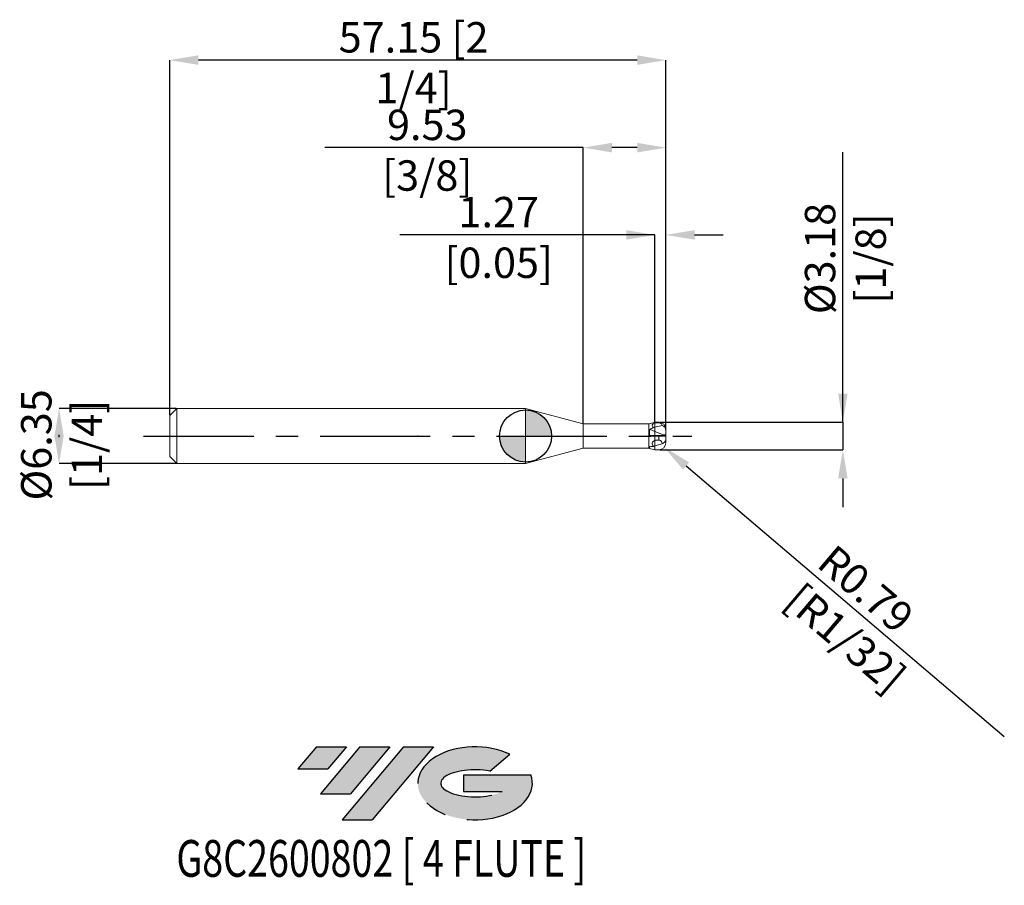
# Model space of a CAD drawing. Units: millimetres. Extents: x -58 to 55, y -52 to 48.
import ezdxf
from ezdxf.enums import TextEntityAlignment as Align

# ---------------------------------------------------------------- set-up
doc = ezdxf.new("R2010")
doc.units = ezdxf.units.MM
doc.header["$PDSIZE"] = -1
doc.linetypes.add('CENTERX2', pattern=[20.319999999999997, 12.7, -2.54, 2.54, -2.54])
doc.layers.add('FORMAT', color=2, linetype='Continuous')
doc.layers.add('중심선', color=1, linetype='CENTERX2')
doc.layers.add('외형선', color=100, linetype='Continuous', lineweight=30)
doc.layers.add('치수문자_일반주서', color=7, linetype='Continuous', lineweight=15)
doc.styles.add('SLDTEXTSTYLE0', font='TXT', dxfattribs={"width": 0.75})
doc.dimstyles.new('SLDDIMSTYLE2', dxfattribs={"dimtxt": 3.5, "dimasz": 3.302, "dimexe": 0, "dimexo": 0.0625, "dimgap": 0.875, "dimtad": 1, "dimrnd": 1e-09, "dimzin": 12, "dimdsep": 46, "dimtxsty": 'SLDTEXTSTYLE0', "dimsah": 1, "dimcen": 0.09, "dimadec": 0, "dimazin": 3, "dimtfac": 1, "dimtofl": 0, "dimtmove": 0, "dimatfit": 3, "dimfxl": 1, "dimfrac": 2, "dimtolj": 1, "dimtzin": 12, "dimarcsym": 0})
doc.dimstyles.new('SLDDIMSTYLE3', dxfattribs={"dimtxt": 3.5, "dimasz": 3.302, "dimexe": 0, "dimexo": 0.0625, "dimgap": 0.875, "dimtad": 1, "dimrnd": 1e-09, "dimzin": 12, "dimdsep": 46, "dimtxsty": 'SLDTEXTSTYLE0', "dimsah": 1, "dimcen": 0.09, "dimadec": 0, "dimazin": 3, "dimtfac": 1, "dimtmove": 0, "dimatfit": 0, "dimfxl": 1, "dimfrac": 2, "dimtolj": 1, "dimtzin": 12, "dimarcsym": 0})
doc.dimstyles.new('SLDDIMSTYLE4', dxfattribs={"dimtxt": 3.5, "dimasz": 3.302, "dimexe": 0, "dimexo": 0.0625, "dimgap": 0.875, "dimtad": 1, "dimrnd": 1e-09, "dimdsep": 46, "dimtxsty": 'SLDTEXTSTYLE0', "dimsah": 1, "dimcen": 0, "dimadec": 0, "dimazin": 2, "dimtfac": 1, "dimtofl": 0, "dimtmove": 0, "dimatfit": 3, "dimfxl": 1, "dimfrac": 2, "dimtolj": 1, "dimtzin": 12, "dimarcsym": 0})

# ---------------------------------------------------------------- blocks, each defined once
blk = doc.blocks.new('블럭10')
at = {"layer": '중심선'}
for p, q in [((2.268634060543552, 16.24717430164393), (0.1404042013395286, 13.71084872107135)), ((2.268634060543552, 16.24717430164393), (5.714909304380834, 16.24717430164393)), ((7.28139805157953, 16.24717430164393), (2.750260043222114, 10.84717430164391)), ((5.714909304380834, 16.24717430164393), (3.58671253028996, 13.71088815037384)), ((12.29416204261559, 16.24717430164393), (5.245725140726316, 7.84717430164391)), ((10.72767329541681, 16.24717430164393), (6.196535287059397, 10.84717430164391)), ((7.28139805157953, 16.24717430164393), (10.72767329541681, 16.24717430164393)), ((15.74043728645272, 16.24717430164393), (8.692000384563599, 7.84717430164391)), ((12.29416204261559, 16.24717430164393), (15.74043728645272, 16.24717430164393)), ((22.22332737316547, 13.45928029700563), (24.52862924686651, 15.39360700705356)), ((0.1404042013395286, 13.71084872107135), (3.58671253028996, 13.71088815037384)), ((19.22039502424796, 13.00717430171391), (19.22036997980202, 11.08717430171403)), ((19.22039502424796, 13.00717430171391), (26.96566020931264, 13.00717430171391)), ((2.750260043222114, 10.84717430164391), (6.196535287059397, 10.84717430164391)), ((19.22036997980202, 11.08717430171403), (23.66174974927406, 11.08717430171406)), ((5.245725140726316, 7.84717430164391), (8.692000384563599, 7.84717430164391))]:
    blk.add_line(p, q, dxfattribs=at)
for centre, major_axis, ratio, start_param, end_param in [((20.54032771741204, 12.0471743016438), (6.600054785286829, -1.261213355974178e-13), 0.636358354079598, 0.9219305317359503, 6.513795318482858), ((20.54032771746488, 12.04717430159265), (3.960054785062283, 1.540847449632565e-10), 0.3939339440162632, 1.131841032648279, 5.62031148352944)]:
    blk.add_ellipse(centre, major_axis=major_axis, ratio=ratio, start_param=start_param, end_param=end_param, dxfattribs=at)
at = {"layer": 'FORMAT', "color": 2, "style": 'SLDTEXTSTYLE0', "width": 0.75}
blk.add_attdef('AUTOATTR0', text='', height=4.233333333333333, dxfattribs=at).set_placement((-13.86540266686647, -0.0412997538344756), align=Align.BOTTOM_LEFT)
blk = doc.blocks.new('_D')
at = {"layer": 'Defpoints', "color": 0}
for p in [(14.89058634934746, 23.16346106383601), (14.89058634934746, 1.514378482249402), (16.16058634934746, 0.7937500000000002)]:
    blk.add_point(p, dxfattribs=at)
at = {"layer": '치수문자_일반주서', "color": 0, "lineweight": -2}
for p, q in [((14.89058634934746, 23.16346106383601), (-14.46341365065254, 23.16346106383601)), ((11.58858634934746, 23.16346106383601), (8.28658634934746, 23.16346106383601)), ((14.89058634934746, 1.576878482249402), (14.89058634934746, 23.16346106383601)), ((16.16058634934746, 0.8562500000000002), (16.16058634934746, 23.16346106383601)), ((19.46258634934746, 23.16346106383601), (22.76458634934746, 23.16346106383601))]:
    blk.add_line(p, q, dxfattribs=at)
at = {"layer": '치수문자_일반주서', "color": 0}
for points in [[(11.58858634934746, 22.61312773050268), (11.58858634934746, 23.71379439716934), (14.89058634934746, 23.16346106383601)], [(19.46258634934746, 23.71379439716934), (19.46258634934746, 22.61312773050268), (16.16058634934746, 23.16346106383601)]]:
    blk.add_solid(points, dxfattribs=at)
at = {"layer": '치수문자_일반주서', "color": 0, "insert": (-3.088413650652541, 27.53846106383601), "char_height": 3.5, "attachment_point": 2, "style": 'SLDTEXTSTYLE0'}
blk.add_mtext('\\A1;1.27 [0.05]', dxfattribs=at)
blk = doc.blocks.new('_D_1')
at = {"layer": 'Defpoints', "color": 0}
for p in [(6.635586335857457, 33.21119243422372), (6.635586335857457, 1.397), (16.16058634934746, 0.6466604132907025)]:
    blk.add_point(p, dxfattribs=at)
at = {"layer": '치수문자_일반주서', "color": 0, "lineweight": -2}
for p, q in [((6.635586335857457, 33.21119243422372), (-23.1361448817181, 33.21119243422372)), ((6.635586335857457, 1.4595), (6.635586335857457, 33.21119243422372)), ((12.85858634934746, 33.21119243422372), (9.937586335857457, 33.21119243422372)), ((16.16058634934746, 0.7091604132907025), (16.16058634934746, 33.21119243422372))]:
    blk.add_line(p, q, dxfattribs=at)
at = {"layer": '치수문자_일반주서', "color": 0}
for points in [[(9.937586335857457, 33.76152576755705), (9.937586335857457, 32.66085910089038), (6.635586335857457, 33.21119243422372)], [(12.85858634934746, 32.66085910089038), (12.85858634934746, 33.76152576755705), (16.16058634934746, 33.21119243422372)]]:
    blk.add_solid(points, dxfattribs=at)
at = {"layer": '치수문자_일반주서', "color": 0, "insert": (-11.3236448817181, 37.58619243422372), "char_height": 3.5, "attachment_point": 2, "style": 'SLDTEXTSTYLE0'}
blk.add_mtext('\\A1;9.53 [3/8]', dxfattribs=at)
blk = doc.blocks.new('_D_2')
at = {"layer": 'Defpoints', "color": 0}
for p in [(-40.98941365065254, 43.29375000000004), (-40.98941365065254, 2.364999999999998), (16.16058634934746, 0.7937500000000002)]:
    blk.add_point(p, dxfattribs=at)
at = {"layer": '치수문자_일반주서', "color": 0, "lineweight": -2}
for p, q in [((-40.98941365065254, 2.427499999999998), (-40.98941365065254, 43.29375000000004)), ((12.85858634934746, 43.29375000000004), (-37.68741365065254, 43.29375000000004)), ((16.16058634934746, 0.8562500000000002), (16.16058634934746, 43.29375000000004))]:
    blk.add_line(p, q, dxfattribs=at)
at = {"layer": '치수문자_일반주서', "color": 0}
for points in [[(-37.68741365065254, 43.84408333333337), (-37.68741365065254, 42.7434166666667), (-40.98941365065254, 43.29375000000004)], [(12.85858634934746, 42.7434166666667), (12.85858634934746, 43.84408333333337), (16.16058634934746, 43.29375000000004)]]:
    blk.add_solid(points, dxfattribs=at)
at = {"layer": '치수문자_일반주서', "color": 0, "insert": (-12.89741772663371, 47.66875000000004), "char_height": 3.5, "attachment_point": 2, "style": 'SLDTEXTSTYLE0'}
blk.add_mtext('\\A1;57.15 [2 1/4]', dxfattribs=at)
blk = doc.blocks.new('_D_3')
at = {"layer": 'Defpoints', "color": 0}
for p in [(-40.17941365065254, 3.175), (-53.72941365065255, -3.175000000000047), (-40.17941365065254, -3.175)]:
    blk.add_point(p, dxfattribs=at)
at = {"layer": '치수문자_일반주서', "color": 0, "lineweight": -2}
for p, q in [((-40.24191365065254, 3.175), (-53.72941365065257, 3.174999999999954)), ((-53.72941365065255, -0.127000000000046), (-53.72941365065256, 0.1269999999999536)), ((-40.24191365065254, -3.175), (-53.72941365065255, -3.175000000000046))]:
    blk.add_line(p, q, dxfattribs=at)
at = {"layer": '치수문자_일반주서', "color": 0}
for points in [[(-53.17908031731922, -0.1270000000000441), (-54.27974698398589, -0.1270000000000478), (-53.72941365065257, 3.174999999999954)], [(-54.27974698398589, 0.1269999999999517), (-53.17908031731923, 0.1269999999999555), (-53.72941365065255, -3.175000000000046)]]:
    blk.add_solid(points, dxfattribs=at)
at = {"layer": '치수문자_일반주서', "color": 0, "insert": (-58.10441365065255, -1.0213411002805), "char_height": 3.5, "attachment_point": 2, "rotation": 90.00000000000018, "style": 'SLDTEXTSTYLE0'}
blk.add_mtext('\\A1;%%c6.35 [1/4]', dxfattribs=at)
blk = doc.blocks.new('_D_4')
at = {"layer": 'Defpoints', "color": 0}
for p in [(15.36683634934746, 1.5875), (15.36683634934746, -1.5875), (36.54620811501642, -1.587499999999926)]:
    blk.add_point(p, dxfattribs=at)
at = {"layer": '치수문자_일반주서', "color": 0, "lineweight": -2}
for p, q in [((36.54620811501641, 1.587500000000073), (36.54620811501627, 32.69150000000008)), ((36.5462081150164, 4.889500000000073), (36.54620811501638, 8.191500000000072)), ((15.42933634934746, 1.5875), (36.54620811501641, 1.587500000000073)), ((36.54620811501641, 1.587500000000073), (36.54620811501643, -1.587499999999924)), ((15.42933634934746, -1.587499999999999), (36.54620811501643, -1.587499999999924)), ((36.54620811501644, -4.889499999999924), (36.54620811501646, -8.191499999999923))]:
    blk.add_line(p, q, dxfattribs=at)
at = {"layer": '치수문자_일반주서', "color": 0}
for points in [[(35.99587478168306, 4.88950000000007), (37.09654144834973, 4.889500000000075), (36.54620811501641, 1.587500000000073)], [(37.09654144834978, -4.889499999999921), (35.99587478168311, -4.889499999999926), (36.54620811501643, -1.587499999999924)]]:
    blk.add_solid(points, dxfattribs=at)
at = {"layer": '치수문자_일반주서', "color": 0, "insert": (32.17120811501633, 20.44150000000006), "char_height": 3.5, "attachment_point": 2, "rotation": 90.00000000000026, "style": 'SLDTEXTSTYLE0'}
blk.add_mtext('\\A1;%%c3.18 [1/8]', dxfattribs=at)
blk = doc.blocks.new('_D_5')
at = {"layer": 'Defpoints', "color": 0}
for p in [(15.36683634934746, -0.7937500000000002), (15.97151744612908, -1.307948243574381)]:
    blk.add_point(p, dxfattribs=at)
at = {"layer": '치수문자_일반주서', "color": 0, "lineweight": -2}
blk.add_line((18.48699080874061, -3.447012936843806), (55.14174061217848, -34.61684455205808), dxfattribs=at)
at = {"layer": '치수문자_일반주서', "color": 0}
blk.add_solid([(18.84350159095218, -3.02776737640855), (18.13048002652904, -3.866258497279062), (15.97151744612908, -1.307948243574381)], dxfattribs=at)
at = {"layer": '치수문자_일반주서', "color": 0, "insert": (35.64555499482633, -12.29506085039681), "char_height": 3.5, "attachment_point": 1, "rotation": 319.6234013994912, "style": 'SLDTEXTSTYLE0'}
blk.add_mtext('\\A1;R0.79 [R1/32]', dxfattribs=at)
blk = doc.blocks.new('SW_DOWELSYMBOL_0')
at = {"linetype": 'Continuous', "lineweight": 30}
h = blk.add_hatch(color=0, dxfattribs=at)
edge = h.paths.add_edge_path(flags=0)
edge.add_arc((-1.04e-14, 0), 2.999999999999997, 0, 90)
edge.add_line((-1.04e-14, 2.999999999999997), (-1.04e-14, 0))
edge.add_line((-1.04e-14, 0), (2.999999999999987, 0))
h = blk.add_hatch(color=0, dxfattribs=at)
edge = h.paths.add_edge_path(flags=0)
edge.add_arc((-1.04e-14, 0), 2.999999999999997, 180, 270.0000000000008)
edge.add_line((-1.04e-14, -2.999999999999997), (-1.04e-14, 0))
edge.add_line((-1.04e-14, 0), (-3.000000000000008, 0))
at = {"layer": '외형선', "color": 0}
blk.add_circle((0, 0), 2.999999999999997, dxfattribs=at)

msp = doc.modelspace()

# ---------------------------------------------------------------- hatches: boundary and pattern name
at = {"layer": '중심선'}
for points in [[(-20.63977727839691, -35.8), (-24.0860525222342, -35.8), (-26.21428238143825, -38.33632558057257), (-22.76797405248779, -38.33628615127008)], [(-15.62701328736091, -35.80000000000003), (-19.07328853119822, -35.79999999999997), (-23.60442653955563, -41.20000000000002), (-20.15815129571835, -41.20000000000002)], [(-10.61424929632507, -35.79999999999997), (-14.06052454016216, -35.79999999999997), (-21.10896144205143, -44.20000000000002), (-17.66268619821415, -44.20000000000002)]]:
    msp.add_hatch(color=256, dxfattribs=at).paths.add_polyline_path(points, flags=0)
h = msp.add_hatch(color=256, dxfattribs=at)
edge = h.paths.add_edge_path(flags=0)
edge.add_ellipse((-5.814358865312869, -40.00000000005127), major_axis=(3.960054785062284, 1.540850780301639e-10), ratio=0.3939339440162633, start_angle=39.99803423149211, end_angle=342.9046081939157, ccw=False)
edge.add_line((-4.131359209612273, -38.5878940046383), (-1.826057335911208, -36.65356729459035))
edge.add_ellipse((-5.814358865365715, -40.00000000000015), major_axis=(6.600054785286829, -1.249000902703301e-13), ratio=0.6363583540795982, start_angle=39.99873849337412, end_angle=368.4976242363725)
edge.add_line((0.6109736265348942, -39.03999999993002), (-7.134291558529792, -39.03999999993002))
edge.add_line((-7.134291558529792, -39.03999999993002), (-7.134316602975726, -40.95999999992991))
edge.add_line((-7.134316602975726, -40.95999999992991), (-2.69293683350369, -40.95999999992988))

# ---------------------------------------------------------------- linework, layer by layer
at = {"color": 4, "linetype": 'Continuous', "lineweight": 15}
for p, q in [((-40.17941365065254, 3.174999999999998), (-40.98941365065254, 2.364999999999998)), ((-40.98941365065254, 2.364999999999998), (-40.98941365065254, -2.365)), ((0, 3.175), (-40.17941365065254, 3.175)), ((-40.17941365065254, 3.175000000000001), (-40.17941365065254, -3.175000000000004)), ((6.635586335857459, 1.397), (0, 3.175000000000002)), ((0, 3.175000000000006), (0, -3.175000000000009)), ((14.17963067050557, 1.397), (6.635586335857459, 1.397)), ((6.635586335857459, 1.397), (6.635586335857459, -1.397)), ((14.26569836505261, 1.420061769248289), (14.17963067050557, 1.397)), ((14.17963067050557, 1.397), (14.17963067050557, -1.397)), ((14.89058634934746, 1.587500000000001), (14.26569836505261, 1.420061769248289)), ((14.89058634934746, 1.587500000000001), (14.89058634934746, 1.514378482249402)), ((14.89058634934746, 1.514378482249402), (14.89058634934746, 1.5875)), ((14.89058634934746, 1.514378482249402), (14.89058634934745, 1.023609078864053)), ((14.3523219934751, 0.748534234737485), (14.26569836505261, 0.7351919301352515)), ((14.26569836505261, -5e-15), (14.26569836505261, 0.7351919301352515)), ((14.26569836505261, 0.0760546132217404), (14.89058634934746, 0.0760546132217404)), ((14.3523219934751, 0.748534234737485), (14.89058634934746, 0.5237929874610278)), ((14.89058634934745, 1.023609078864053), (14.74584083735684, 0.991865137837165)), ((14.89058634934746, 0.5237929874610278), (14.89058634934745, 1.023609078864053)), ((14.89058634934746, 0.5237929874610294), (14.89058634934745, 1.023609078864052)), ((14.89058634934746, 0.0760546132217404), (14.89058634934746, 0.5237929874610278)), ((14.89058634934746, 0.0760546132217404), (14.89058634934746, 0.5237929874610294)), ((14.89058634934746, -1.1e-15), (14.89058634934746, 0.0760546132217404)), ((14.89058634934746, -0.4762500000000054), (14.89058634934746, -5.5e-15)), ((14.89058634934746, -0.4762500000000054), (14.89058634934746, -1.146094586385446)), ((0, -3.175000000000002), (6.635586335857459, -1.397)), ((6.635586335857459, -1.397), (14.17963067050557, -1.397)), ((14.17963067050557, -1.397), (14.26569836505261, -1.420061769248289)), ((14.3523219934751, -1.23399027962572), (14.26569836505261, -1.214935493902692)), ((14.26569836505261, -1.420061769248289), (14.26569836505261, -1.214935493902692)), ((14.89058634934746, -1.587500000000001), (14.26569836505261, -1.420061769248289)), ((14.89058634934745, -1.146094586385449), (14.74584083735685, -1.189421466383923)), ((14.89058634934746, -1.146094586385447), (14.89058634934746, -1.587500000000001)), ((-40.98941365065254, -2.364999999999998), (-40.17941365065254, -3.174999999999998)), ((-40.17941365065254, -3.175), (0, -3.175))]:
    msp.add_line(p, q, dxfattribs=at)
at = {"color": 1, "linetype": 'Continuous', "lineweight": 15}
for p, q in [((15.36683634934746, 1.5875), (14.89058634934746, 1.5875)), ((14.89058634934746, 1.514378482249402), (15.36683634934746, 1.514378482249402)), ((15.7230118500095, 1.206167181280444), (14.89058634934745, 1.023609078864052)), ((15.36683634934746, 1.514378482249402), (15.36683634934746, 1.5875)), ((14.89058634934746, 0.5237929874610294), (15.76377353529416, 0.1592115784665028)), ((14.89058634934746, 0.0760546132217404), (16.16058634934746, 0.0760546132217404)), ((15.76377353529416, 0.1592115784665028), (16.16058634934746, 0.1521092264434816)), ((15.76377353529416, 0.1592115784665028), (16.16058634934746, 0.0760546132217404)), ((16.16058634934746, 0.6466604132907025), (16.16058634934746, 0.7937500000000002)), ((16.16058634934746, 0.1521092264434816), (16.16058634934746, 0.6466604132907025)), ((16.16058634934746, 0.0760546132217404), (16.16058634934746, 0.1521092264434816)), ((16.16058634934746, -1.1e-15), (16.16058634934746, 0.0760546132217404)), ((14.89058634934746, -5.5e-15), (14.26569836505261, -5e-15)), ((14.89058634934746, -5.5e-15), (14.89058634934746, -0.4762500000000054)), ((15.36683634934746, -5.5e-15), (14.89058634934746, -5.5e-15)), ((14.89058634934746, -0.4762500000000054), (14.89058634934745, -1.146094586385449)), ((14.89058634934746, -0.4762500000000054), (15.36683634934746, -0.4762500000000054)), ((15.7230118500095, -0.8969234771824544), (14.89058634934746, -1.146094586385446)), ((16.16058634934746, -2.8e-15), (15.36683634934746, -5.5e-15)), ((15.36683634934746, -0.4762500000000054), (15.36683634934746, -5.5e-15)), ((16.16058634934746, -0.4602927029431353), (16.16058634934746, -2.8e-15)), ((16.16058634934746, -0.4602927029431353), (16.16058634934746, -0.7937500000000002)), ((15.36683634934746, -1.5875), (14.89058634934746, -1.5875))]:
    msp.add_line(p, q, dxfattribs=at)
for centre, start, end in [((15.36683634934746, 0.7937500000000002), 0, 90), ((15.36683634934746, -0.7937500000000002), 270.0000000000008, 0)]:
    msp.add_arc(centre, 0.7937500000000028, start, end, dxfattribs=at)
at = {"color": 4, "linetype": 'Continuous', "lineweight": 15}
for centre, major_axis, ratio, start_param, end_param in [((25.53667097462035, 1.38142894487179), (12.1915423282057, 1.97116806142488), 0.2178316143066904, 2.621139757463923, 2.695627068101379), ((25.53667097462035, 2.96248393246971), (12.19315085364349, 4.061804306641865), 0.0937958713517017, 3.521117782686348, 3.595605093323797)]:
    msp.add_ellipse(centre, major_axis=major_axis, ratio=ratio, start_param=start_param, end_param=end_param, dxfattribs=at)
for points, knots in [([(14.89058634934698, 1.514378482249692), (14.82387178005506, 1.481546536907736), (14.76080788204168, 1.446006203927329), (14.65313694394722, 1.365884999801227), (14.60835837681983, 1.320791433545514), (14.56703391082947, 1.221542649860912), (14.57446415878518, 1.16792805693085), (14.63695962431052, 1.072245453020466), (14.68812820456773, 1.029786172861388), (14.74584083735685, 0.9918651378371683)], [0, 0, 0, 0, 0.2500000000000001, 0.2500000000000001, 0.5000000000000001, 0.5000000000000001, 0.7500000000000002, 0.7500000000000002, 1, 1, 1, 1]), ([(14.89058634934698, -0.4762499999996087), (14.82387178005506, -0.5210618825173622), (14.76080788204168, -0.5695704070525991), (14.65313694394722, -0.6789267655956192), (14.60835837681983, -0.7404743702931482), (14.56703391082947, -0.8759377060224742), (14.57446415878518, -0.9491155459157714), (14.63695962431052, -1.079711450628903), (14.68812820456773, -1.137663553511015), (14.74584083735685, -1.189421466383921)], [0, 0, 0, 0, 0.25, 0.25, 0.5, 0.5, 0.75, 0.75, 1, 1, 1, 1])]:
    msp.add_open_spline(points, degree=3, knots=knots, dxfattribs=at)
at = {"color": 1, "linetype": 'Continuous', "lineweight": 15}
for points, knots in [([(15.7230118500095, 1.206167181280444), (15.72464242315308, 1.274416094557654), (15.70156850200939, 1.343605861170083), (15.61521132276178, 1.433922299525813), (15.57743214868689, 1.461269813054133), (15.48334324550393, 1.501670620857811), (15.42591059825336, 1.514378482250077), (15.36683634934752, 1.514378482250087)], [0, 0, 0, 0, 0.5000000000000002, 0.5000000000000002, 0.7500000000000001, 0.7500000000000001, 1, 1, 1, 1]), ([(16.16058634934749, 0.6466604132907071), (16.16058634934749, 0.7799247832173808), (16.11862973906089, 0.9078244550792315), (15.96415642065662, 1.104581071715926), (15.85135052445247, 1.174996981028355), (15.7230118500095, 1.206167181280456)], [0, 0, 0, 0, 0.4999999999999999, 0.4999999999999999, 1, 1, 1, 1]), ([(15.7230118500095, -0.8969234771824542), (15.72464242315308, -0.8037714494275117), (15.70156850200939, -0.7093352635550664), (15.61521132276178, -0.5860635663447608), (15.57743214868689, -0.5487373113629214), (15.48334324550393, -0.4935947898320033), (15.42591059825336, -0.4762499999990831), (15.36683634934752, -0.4762499999990703)], [0, 0, 0, 0, 0.5000000000000004, 0.5000000000000004, 0.7500000000000002, 0.7500000000000002, 1, 1, 1, 1]), ([(16.16058634934749, -0.4602927029431207), (16.16058634934749, -0.5224348991991301), (16.11862973906089, -0.598925132722517), (15.96415642065662, -0.752710227797315), (15.85135052445247, -0.8308481834382951), (15.7230118500095, -0.8969234771824626)], [0, 0, 0, 0, 0.5000000000000001, 0.5000000000000001, 1, 1, 1, 1])]:
    msp.add_open_spline(points, degree=3, knots=knots, dxfattribs=at)
at = {"layer": 'FORMAT'}
msp.add_point((-12.41441365065255, 0), dxfattribs=at)
at = {"layer": '외형선'}
msp.add_circle((-1.04e-14, 0), 2.999999999999997, dxfattribs=at)
at = {"layer": '중심선'}
msp.add_line((-43.98941365065255, 0), (19.16058634934745, 0), dxfattribs=at)
at = {"layer": '치수문자_일반주서'}
msp.add_point((-1.04e-14, 0), dxfattribs=at)

# ---------------------------------------------------------------- block references
at = {"color": 7, "linetype": 'Continuous'}
msp.add_blockref('블럭10', (-26.35468658277776, -52.04717430164394), dxfattribs=at).add_auto_attribs({'AUTOATTR0': 'G8C2600802 [ 4 FLUTE ]'})
at = {"layer": '외형선'}
msp.add_blockref('SW_DOWELSYMBOL_0', (-1.04e-14, 0), dxfattribs=at)

# ---------------------------------------------------------------- dimensions: what is measured, and where the dimension line sits
at = {"layer": '치수문자_일반주서'}
for base, p1, p2, picture, middle in [((-40.98941365065254, 43.29375000000004), (16.16058634934746, 0.7937500000000002), (-40.98941365065254, 2.364999999999998), '_D_2', (-12.89741772663371, 43.29375000000004)), ((6.635586335857457, 33.21119243422372), (16.16058634934746, 0.6466604132907025), (6.635586335857457, 1.397), '_D_1', (-11.3236448817181, 33.21119243422372)), ((14.89058634934746, 23.16346106383601), (16.16058634934746, 0.7937500000000002), (14.89058634934746, 1.514378482249402), '_D', (-3.088413650652541, 23.16346106383601))]:
    dim = msp.add_linear_dim(base=base, p1=p1, p2=p2, dimstyle='SLDDIMSTYLE2', dxfattribs=at)
    dim.commit()
    dim.dimension.update_dxf_attribs({"geometry": picture, "text_midpoint": middle, "dimtype": 160})
for base, p1, p2, picture, middle in [((36.54620811501643, -1.587499999999924), (15.36683634934746, 1.5875), (15.36683634934746, -1.5875), '_D_4', (36.54620811501633, 20.44150000000008)), ((-53.72941365065255, -3.175000000000046), (-40.17941365065254, 3.175), (-40.17941365065254, -3.175), '_D_3', (-53.72941365065255, -1.021341100280486))]:
    dim = msp.add_linear_dim(base=base, p1=p1, p2=p2, angle=90.0000000000002, text='%%c<>', dimstyle='SLDDIMSTYLE3', dxfattribs=at)
    dim.commit()
    dim.dimension.update_dxf_attribs({"geometry": picture, "text_midpoint": middle, "dimtype": 160})
dim = msp.add_radius_dim(center=(15.36683634934746, -0.7937500000000002), mpoint=(15.97151744612908, -1.307948243574381), dimstyle='SLDDIMSTYLE4', dxfattribs=at)
dim.commit()
dim.dimension.update_dxf_attribs({"geometry": '_D_5', "text_midpoint": (43.64327723637054, -24.83898031400981), "dimtype": 164})

doc.saveas('drawing.dxf')
